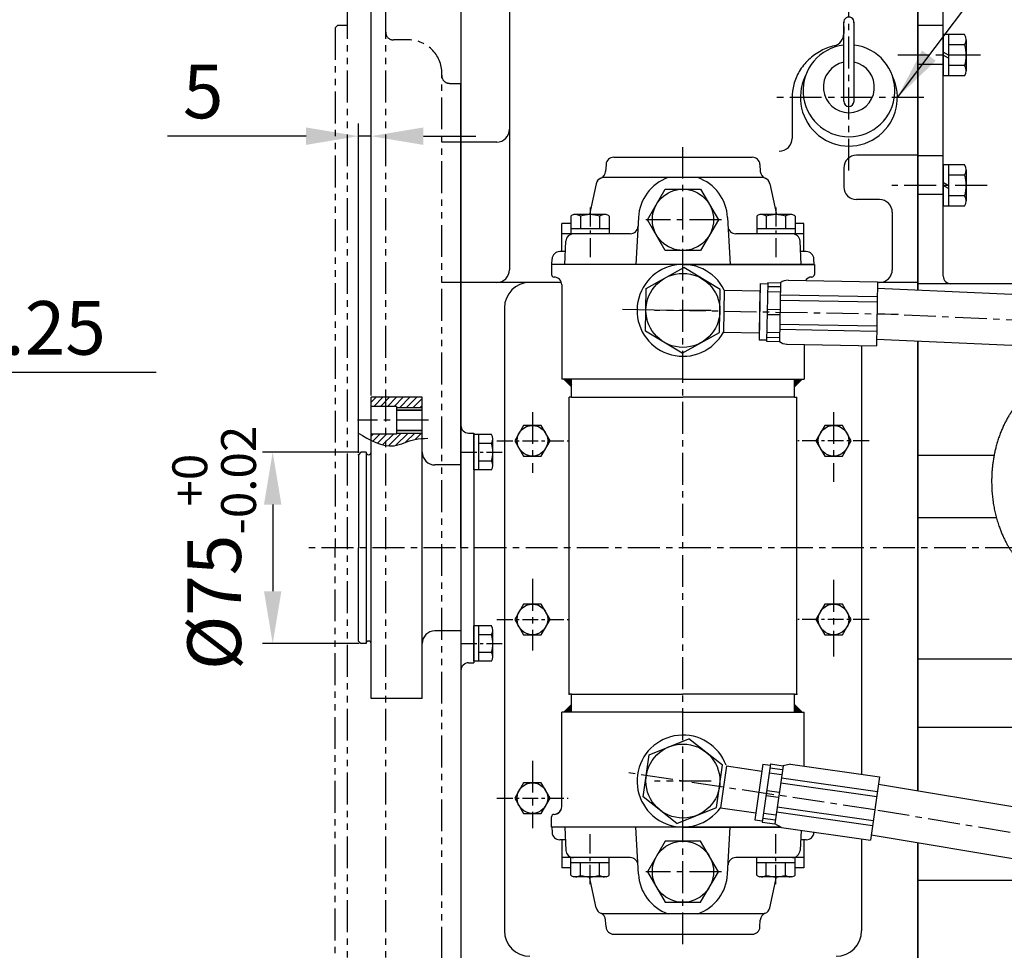
# Model space of a CAD drawing. Extents: x 0 to 3801, y -19 to 2713.
# Drawn here: x 1167 to 1553, y 2047 to 2411 of the extents above; entities that cross this region are included whole.
import ezdxf

# ---------------------------------------------------------------- set-up
doc = ezdxf.new("R2010")
doc.units = 0
doc.header["$LTSCALE"] = 10
doc.header["$MEASUREMENT"] = 0
for name, pattern in [('CENTER', [2, 1.25, -0.25, 0.25, -0.25]), ('HIDDEN', [0.375, 0.25, -0.125]), ('PHANTOM', [2.5, 1.25, -0.25, 0.25, -0.25, 0.25, -0.25])]:
    doc.linetypes.add(name, pattern=pattern)
doc.layers.get('0').update_dxf_attribs({"linetype": 'CONTINUOUS'})
doc.layers.get('DEFPOINTS').update_dxf_attribs({"linetype": 'CONTINUOUS'})
for name, color, linetype in [('1', 1, 'CENTER'), ('14', 14, 'CONTINUOUS'), ('2', 5, 'PHANTOM'), ('3', 3, 'HIDDEN'), ('4', 4, 'CONTINUOUS'), ('DIM', 6, 'CONTINUOUS')]:
    doc.layers.add(name, color=color, linetype=linetype)
doc.styles.add('GHS', font='romans', dxfattribs={"bigfont": 'ghs'})
doc.dimstyles.new('A0', dxfattribs={"dimtxt": 10, "dimasz": 3, "dimexe": 2, "dimexo": 0.7, "dimgap": 4, "dimtad": 1, "dimtoh": 1, "dimdec": 3, "dimdsep": 46, "dimtxsty": 'Standard', "dimcen": 0.09, "dimclrd": 2, "dimclre": 2, "dimclrt": 6, "dimadec": 0, "dimazin": 0, "dimtfac": 1, "dimtdec": 3, "dimtmove": 0, "dimatfit": 3, "dimfxl": 0, "dimtolj": 1, "dimarcsym": 0})
doc.dimstyles.new('A1', dxfattribs={"dimtxt": 5, "dimasz": 3.5, "dimexe": 2, "dimexo": 0.7, "dimgap": 2, "dimtad": 1, "dimtoh": 1, "dimdsep": 46, "dimtxsty": 'Standard', "dimcen": 0, "dimclrd": 2, "dimclre": 2, "dimclrt": 6, "dimaunit": 1, "dimadec": 0, "dimazin": 0, "dimtp": 0.02, "dimtfac": 0.65, "dimtmove": 0, "dimatfit": 3, "dimfxl": 0, "dimtolj": 1, "dimarcsym": 0})
doc.dimstyles.new('AA', dxfattribs={"dimtxt": 6, "dimasz": 6, "dimexe": 4, "dimexo": 0.7, "dimgap": 3, "dimtad": 1, "dimtoh": 1, "dimdec": 3, "dimdsep": 46, "dimtxsty": 'Standard', "dimcen": 0.09, "dimclrd": 2, "dimclre": 2, "dimclrt": 6, "dimadec": 0, "dimazin": 0, "dimtfac": 1, "dimtdec": 3, "dimtmove": 0, "dimatfit": 3, "dimfxl": 0, "dimtolj": 1, "dimarcsym": 0})

# ---------------------------------------------------------------- blocks, each defined once
blk = doc.blocks.new('*X29')
at = {"color": 0}
for p, q in [((1197.08, 1349.82), (1197.7, 1350.43)), ((1197.09, 1349.64), (1197.87, 1350.43)), ((1197.14, 1349.52), (1197.99, 1350.37)), ((1197.24, 1350.15), (1197.37, 1350.28)), ((1197.24, 1349.45), (1198.07, 1350.27)), ((1197.38, 1349.41), (1198.1, 1350.13)), ((1197.59, 1349.45), (1198.07, 1349.92))]:
    blk.add_line(p, q, dxfattribs=at)
blk = doc.blocks.new('*X28')
at = {"color": 0}
for p, q in [((1195.32, 1348.76), (1203.56, 1357.01)), ((1196.7, 1347.84), (1204.71, 1355.86)), ((1197.57, 1350.84), (1203.65, 1356.92)), ((1197.83, 1350.92), (1203.74, 1356.83)), ((1198.03, 1350.94), (1203.83, 1356.74)), ((1198.18, 1350.92), (1203.92, 1356.65)), ((1198.32, 1350.87), (1204.01, 1356.56)), ((1198.42, 1350.81), (1204.1, 1356.48)), ((1198.51, 1350.72), (1204.18, 1356.39)), ((1198.55, 1349.87), (1204.63, 1355.95)), ((1198.58, 1350.61), (1204.27, 1356.3)), ((1198.63, 1350.48), (1204.36, 1356.21)), ((1198.63, 1350.12), (1204.54, 1356.03)), ((1198.64, 1350.32), (1204.45, 1356.12)), ((1199.36, 1352.98), (1203.48, 1357.1)), ((1199.59, 1350.56), (1204.8, 1355.77)), ((1201.21, 1355.01), (1203.39, 1357.18)), ((1201.62, 1352.41), (1204.89, 1355.68)), ((1203.06, 1357.04), (1203.3, 1357.27)), ((1203.64, 1354.26), (1204.98, 1355.59)), ((1195.29, 1349.09), (1198.12, 1351.91)), ((1195.3, 1348.92), (1198.29, 1351.91)), ((1195.31, 1349.28), (1197.93, 1351.9)), ((1195.34, 1349.49), (1197.71, 1351.86)), ((1195.41, 1349.74), (1197.47, 1351.79)), ((1195.54, 1350.04), (1197.17, 1351.67)), ((1195.77, 1350.45), (1196.75, 1351.43)), ((1196.91, 1347.87), (1199.33, 1350.3)), ((1185.4, 1337.6), (1196.85, 1349.05)), ((1186.41, 1338.79), (1196.76, 1349.14)), ((1187.43, 1339.45), (1196.96, 1348.99)), ((1188.26, 1340.82), (1196.69, 1349.25)), ((1189.45, 1341.3), (1197.09, 1348.94)), ((1190.11, 1342.85), (1196.65, 1349.38)), ((1191.48, 1343.16), (1197.25, 1348.92)), ((1191.96, 1344.88), (1196.63, 1349.54)), ((1193.51, 1345.01), (1197.44, 1348.94)), ((1193.81, 1346.9), (1196.65, 1349.73)), ((1195.35, 1348.62), (1196.73, 1349.99)), ((1195.53, 1346.86), (1197.7, 1349.02)), ((1197.15, 1347.94), (1199.27, 1350.06)), ((1197.43, 1348.04), (1199.16, 1349.78)), ((1197.81, 1348.25), (1198.96, 1349.4))]:
    blk.add_line(p, q, dxfattribs=at)
blk = doc.blocks.new('압력계(평면도사양도)')
for p, q in [((-26.17, 36), (-37.85, 36)), ((-56.67, 31.5), (-44.02, 31.5)), ((-36.35, 14.82), (-32.17, 11.06)), ((-2.5, 12), (12, 12)), ((12, -12), (12, 12)), ((-39.03, 11.08), (-34.16, 8.27)), ((-40.88, 6.87), (-35.53, 5.13)), ((-33.07, 5.65), (-31.32, 7.4)), ((-27.69, 0.74), (-33.07, 5.65)), ((-26.12, 1.7), (-31.32, 7.4)), ((-41.81, 2.36), (-36.21, 1.78)), ((-41.78, -2.23), (-36.18, -1.65)), ((-40.8, -6.73), (-35.44, -4.99)), ((-38.9, -10.92), (-34.03, -8.1)), ((-36.17, -14.62), (-31.99, -10.86)), ((-2.5, -12), (12, -12)), ((-56.67, -31.5), (-44.02, -31.5)), ((-26.53, -35.99), (-37.86, -35.99))]:
    blk.add_line(p, q)
blk.add_lwpolyline([(12, -3.22), (13.86, 0), (12, 3.22)])
for centre, start, end in [((-37.85, 33), 90, 125.7989), ((-56.67, 28.5), 90, 139.6975), ((-56.67, -28.5), 220.3025, 270), ((-37.86, -32.99), 234.1775, 270)]:
    blk.add_arc(centre, 3, start, end)
for centre, major_axis, ratio in [((-26.07, 0), (0, -36), 0.694462), ((-25.67, 0), (0, -30.78), 0.701654), ((-25.42, 0), (0, -26.95), 0.73656), ((-25.72, 0), (0.835, -0.835), 0.676195), ((-25.71, -0.05), (0.425, -0.425), 0.687222)]:
    blk.add_ellipse(centre, major_axis=major_axis, ratio=ratio)
for start_param, end_param in [(0.456652, 2.824238), (3.769582, 5.515899)]:
    blk.add_ellipse((-25.66, -0.31), major_axis=(-1.71, 1.71), ratio=0.653578, start_param=start_param, end_param=end_param)
for points, weights, knots in [([(-39.61, 35.43), (-43.78, 32.42), (-47.04, 27.74), (-47.7, 26.78), (-48.32, 25.76), (-51.78, 20.06), (-53.52, 12.99), (-55.07, 6.68), (-55.07, 0), (-55.07, -8.87), (-52.39, -16.9), (-50.36, -22.95), (-47.04, -27.74), (-43.79, -32.42), (-39.62, -35.43)], [0.997854664371, 0.988155426395, 1.00307488032, 0.996541852411, 0.991162126868, 0.962149842231, 0.966679391418, 0.970759042964, 1.00204834628, 0.960358743559, 0.965682073066, 0.969733970595, 1.00102338725, 0.985756740018, 0.994996657489], [1.825111, 1.825111, 1.825111, 2.132635, 2.132635, 2.202503, 2.202503, 2.579296, 2.579296, 2.918664, 2.918664, 3.364521, 3.364521, 3.703889, 3.703889, 4.010323, 4.010323, 4.010323]), ([(-58.96, 30.44), (-60.05, 29.16), (-61.04, 27.74), (-61.7, 26.78), (-62.32, 25.76), (-65.78, 20.06), (-67.52, 12.99), (-69.07, 6.68), (-69.07, 0), (-69.07, -8.87), (-66.39, -16.9), (-64.36, -22.95), (-61.04, -27.74), (-60.05, -29.16), (-58.96, -30.44)], [0.996234296358, 0.998494277254, 1.00307488032, 0.996541852411, 0.991162126868, 0.962149842231, 0.966679391418, 0.970759042964, 1.00204834628, 0.960358743559, 0.965682073066, 0.969733970595, 1.00102338725, 0.996329707237, 0.993952472545], [2.038218, 2.038218, 2.038218, 2.132635, 2.132635, 2.202503, 2.202503, 2.579296, 2.579296, 2.918664, 2.918664, 3.364521, 3.364521, 3.703889, 3.703889, 3.798101, 3.798101, 3.798101])]:
    blk.add_rational_spline(points, weights, degree=2, knots=knots)
at = {"layer": '1', "ltscale": 0.5}
for p, q in [((0, -7.66), (0, 7.66)), ((7.66, 0), (-7.66, 0))]:
    blk.add_line(p, q, dxfattribs=at)
at = {"rotation": 90}
for name in ['*X28', '*X29']:
    blk.add_blockref(name, (1324.15, -1197.7), dxfattribs=at)
blk = doc.blocks.new('#3하우징(100HL) 평면도')
for p, q in [((-44.5, 225.5), (-29.5, 225.5)), ((-44.5, -225.5), (-44.5, 225.5)), ((-29.5, -225.5), (-29.5, 225.5)), ((-48.3, 204.75), (-49.3, 203.75)), ((-48.3, 204.75), (-44.5, 204.75)), ((-49.3, 203.75), (-49.3, 0)), ((-20.5, 199), (-26.5, 199)), ((-7.5, -186), (-7.5, 186)), ((-4.53, 182), (0, 182)), ((0, 182), (0, -182)), ((0, 159), (-7.5, 159)), ((0, 104), (-7.5, 104)), ((-49.3, -203.75), (-49.3, 0)), ((0, -161), (-7.5, -161)), ((-4.53, -182), (0, -182)), ((-26.5, -199), (-20.5, -199)), ((-48.3, -204.75), (-49.3, -203.75)), ((-48.3, -204.75), (-44.5, -204.75)), ((-44.5, -225.5), (-29.5, -225.5))]:
    blk.add_line(p, q)
for centre, radius, start, end in [((-26.5, 202), 3, 180, 270), ((-20.5, 186), 13, 356.4167, 90), ((-4.53, 185), 3, 176.4167, 270), ((-4.53, -185), 3, 90, 183.5833), ((-20.5, -186), 13, 270, 3.5833), ((-26.5, -202), 3, 90, 180)]:
    blk.add_arc(centre, radius, start, end)
at = {"layer": '14', "color": 0, "linetype": 'ByBlock'}
for p in [(-44.5, -225.44), (-29.5, -225.44)]:
    blk.add_point(p, dxfattribs=at)
at = {"layer": 'DEFPOINTS', "color": 0, "linetype": 'ByBlock'}
blk.add_point((-49.3, 203.75), dxfattribs=at)
blk = doc.blocks.new('*D39')
at = {"layer": 'DEFPOINTS', "color": 0}
for p in [(1300.75, 2241.84), (1266.18, 2166.84), (1300.75, 2166.84)]:
    blk.add_point(p, dxfattribs=at)
at = {"layer": 'DIM', "color": 2, "lineweight": -2}
for p, q in [((1300.05, 2241.84), (1262.18, 2241.84)), ((1266.18, 2221.34), (1266.18, 2187.34)), ((1300.05, 2166.84), (1262.18, 2166.84))]:
    blk.add_line(p, q, dxfattribs=at)
at = {"layer": 'DIM', "color": 2}
for points in [[(1262.77, 2221.34), (1269.6, 2221.34), (1266.18, 2241.84)], [(1262.77, 2187.34), (1269.6, 2187.34), (1266.18, 2166.84)]]:
    blk.add_solid(points, dxfattribs=at)
at = {"layer": 'DIM', "color": 6, "insert": (1243.26, 2204.34), "char_height": 21, "attachment_point": 5, "rotation": 90, "style": 'GHS'}
blk.add_mtext('\\A1;%%C75{\\H13.65;\\S+0^ -0.02;}', dxfattribs=at)
blk = doc.blocks.new('_DotSmall')
at = {"color": 0, "linetype": 'ByBlock', "const_width": 0.5}
blk.add_lwpolyline([(-0.0625, 0, 1), (0.0625, 0, 1)], format="xyb", close=True, dxfattribs=at)
blk = doc.blocks.new('*D41')
at = {"layer": 'DEFPOINTS', "color": 0}
for p in [(1339.95, 2523.53), (1339.95, 2453.2), (1304.75, 2263.34)]:
    blk.add_point(p, dxfattribs=at)
at = {"layer": 'DIM', "color": 2, "lineweight": -2}
for p, q in [((1304.75, 2264.04), (1304.75, 2528.53)), ((1339.95, 2453.9), (1339.95, 2528.53)), ((1304.75, 2523.53), (1319.45, 2523.53)), ((1339.95, 2523.53), (1438.45, 2523.53))]:
    blk.add_line(p, q, dxfattribs=at)
at = {"layer": 'DIM', "color": 2}
blk.add_solid([(1319.45, 2526.94), (1319.45, 2520.11), (1339.95, 2523.53)], dxfattribs=at)
at = {"layer": 'DIM', "color": 2, "lineweight": -2, "xscale": 20.5, "yscale": 20.5, "zscale": 20.5, "rotation": 180}
blk.add_blockref('_DotSmall', (1304.75, 2523.53), dxfattribs=at)
at = {"layer": 'DIM', "color": 6, "insert": (1399.45, 2541.03), "char_height": 21, "attachment_point": 5, "style": 'GHS'}
blk.add_mtext('\\A1;35.2', dxfattribs=at)
blk = doc.blocks.new('*D42')
at = {"layer": 'DEFPOINTS', "color": 0}
for p in [(1295.45, 2523.53), (1295.45, 2429.84), (1304.75, 2263.34)]:
    blk.add_point(p, dxfattribs=at)
at = {"layer": 'DIM', "color": 2, "lineweight": -2}
for p, q in [((1295.45, 2430.54), (1295.45, 2528.53)), ((1304.75, 2264.04), (1304.75, 2528.53)), ((1274.95, 2523.53), (1170.45, 2523.53)), ((1304.75, 2523.53), (1295.45, 2523.53)), ((1304.75, 2523.53), (1325.25, 2523.53))]:
    blk.add_line(p, q, dxfattribs=at)
at = {"layer": 'DIM', "color": 2}
blk.add_solid([(1274.95, 2526.94), (1274.95, 2520.11), (1295.45, 2523.53)], dxfattribs=at)
at = {"layer": 'DIM', "color": 2, "lineweight": -2, "xscale": 20.5, "yscale": 20.5, "zscale": 20.5, "rotation": 180}
blk.add_blockref('_DotSmall', (1304.75, 2523.53), dxfattribs=at)
at = {"layer": 'DIM', "color": 6, "insert": (1212.45, 2546.53), "char_height": 21, "attachment_point": 5, "style": 'GHS'}
blk.add_mtext('\\A1;(9.3)', dxfattribs=at)
blk = doc.blocks.new('*D54')
at = {"layer": 'DEFPOINTS', "color": 0}
for p in [(1304.75, 2365.64), (1304.75, 2263.34), (1299.75, 2240.84)]:
    blk.add_point(p, dxfattribs=at)
at = {"layer": 'DIM', "color": 2, "lineweight": -2}
for p, q in [((1299.75, 2241.54), (1299.75, 2370.64)), ((1304.75, 2264.04), (1304.75, 2370.64)), ((1279.25, 2365.64), (1224.95, 2365.64)), ((1304.75, 2365.64), (1299.75, 2365.64)), ((1325.25, 2365.64), (1345.75, 2365.64))]:
    blk.add_line(p, q, dxfattribs=at)
at = {"layer": 'DIM', "color": 2}
for points in [[(1279.25, 2369.06), (1279.25, 2362.22), (1299.75, 2365.64)], [(1325.25, 2369.06), (1325.25, 2362.22), (1304.75, 2365.64)]]:
    blk.add_solid(points, dxfattribs=at)
at = {"layer": 'DIM', "color": 6, "insert": (1238.95, 2383.14), "char_height": 21, "attachment_point": 5, "style": 'GHS'}
blk.add_mtext('\\A1;5', dxfattribs=at)
blk = doc.blocks.new('*X75')
at = {"color": 0}
for p, q in [((224.46, 319.92), (224.53, 319.99)), ((224.46, 319.49), (224.75, 319.78)), ((224.46, 319.07), (224.96, 319.57)), ((224.46, 318.65), (225.17, 319.36)), ((224.46, 318.22), (225.38, 319.14)), ((224.46, 317.8), (225.59, 318.93)), ((224.46, 317.37), (225.81, 318.72)), ((224.58, 317.07), (226.02, 318.51)), ((225, 317.07), (226.23, 318.3)), ((225.43, 317.07), (226.44, 318.08)), ((225.85, 317.07), (226.65, 317.87)), ((226.27, 317.07), (226.87, 317.66)), ((226.7, 317.07), (227.08, 317.45)), ((227.12, 317.07), (227.29, 317.23))]:
    blk.add_line(p, q, dxfattribs=at)
blk = doc.blocks.new('*D93')
at = {"layer": 'DEFPOINTS', "color": 0}
for p in [(992.89, 2233.49), (987.32, 2225.19)]:
    blk.add_point(p, dxfattribs=at)
at = {"layer": 'DIM', "color": 2, "lineweight": -2}
for p, q in [((1019.46, 2273.03), (1004.33, 2250.5)), ((1220.46, 2273.03), (1019.46, 2273.03)), ((987.32, 2225.19), (992.89, 2233.49)), ((975.88, 2208.17), (964.45, 2191.15))]:
    blk.add_line(p, q, dxfattribs=at)
at = {"layer": 'DIM', "color": 2}
for points in [[(1001.49, 2252.41), (1007.16, 2248.59), (992.89, 2233.49)], [(973.05, 2210.08), (978.72, 2206.26), (987.32, 2225.19)]]:
    blk.add_solid(points, dxfattribs=at)
at = {"layer": 'DIM', "color": 6, "insert": (1123.46, 2290.53), "char_height": 21, "attachment_point": 5, "style": 'GHS'}
blk.add_mtext('\\A1;6-M10P1.25', dxfattribs=at)

msp = doc.modelspace()

# ---------------------------------------------------------------- hatches: boundary and pattern name
at = {"layer": '14'}
h = msp.add_hatch(dxfattribs=at)
h.set_pattern_fill('ANSI31', color=256, scale=15, style=0)
h.set_pattern_definition([(45, (-4294, -46.6647), (-1.3258252, 1.3258252), [])])
h.paths.add_polyline_path([(1324.7541, 2263.3353), (1305.4541, 2263.3353), (1305.4541, 2259.7853), (1314.7541, 2259.7853), (1314.7541, 2259.3353), (1324.7541, 2259.3353)])
h.paths.add_polyline_path([(1305.4541, 2263.3353), (1304.7541, 2263.3353), (1304.7541, 2259.7853), (1305.4541, 2259.7853)])
edge = h.paths.add_edge_path()
edge.add_spline(control_points=[(1305.4541, 2246.1296), (1308.211, 2244.7944), (1313.6393, 2243.1654), (1319.9981, 2246.7938), (1323.785, 2247.1686), (1324.7541, 2247.2177)], knot_values=[6.23717201, 6.23717201, 6.23717201, 6.23717201, 15.03659442, 23.55183039, 26.45842664, 26.45842664, 26.45842664, 26.45842664], degree=3, periodic=0)
edge.add_line((1324.7541, 2247.2177), (1324.7541, 2249.3353))
edge.add_line((1324.7541, 2249.3353), (1314.7541, 2249.3353))
edge.add_line((1314.7541, 2249.3353), (1314.7541, 2248.8853))
edge.add_line((1314.7541, 2248.8853), (1305.4541, 2248.8853))
edge.add_line((1305.4541, 2248.8853), (1305.4541, 2246.1296))
edge = h.paths.add_edge_path()
edge.add_line((1305.4541, 2248.8853), (1304.7541, 2248.8853))
edge.add_line((1304.7541, 2248.8853), (1304.7541, 2246.4791))
edge.add_spline(control_points=[(1304.7541, 2246.4791), (1304.9874, 2246.3592), (1305.2207, 2246.2426), (1305.4541, 2246.1296)], knot_values=[5.49238738, 5.49238738, 5.49238738, 5.49238738, 6.23717201, 6.23717201, 6.23717201, 6.23717201], degree=3, periodic=0)
edge.add_line((1305.4541, 2246.1296), (1305.4541, 2248.8853))

# ---------------------------------------------------------------- linework, layer by layer
for p, q in [((1358.9541, 2488.3353), (1358.9541, 2313.3353)), ((1518.9541, 2488.3353), (1518.9541, 2305.3061)), ((1518.9541, 2305.3061), (1518.9541, 2480.1293)), ((1528.9541, 2310.8353), (1528.9541, 2476.1959)), ((1339.9541, 2453.1975), (1339.9541, 1955.4731)), ((1489.9541, 2408.6424), (1489.9541, 2405.9098)), ((1528.9541, 2408.9468), (1518.9541, 2408.9468)), ((1528.9541, 2393.7658), (1518.9541, 2393.7658)), ((1339.9541, 2204.3353), (1339.9541, 2386.3353)), ((1339.9541, 2204.3353), (1339.9541, 2386.3353)), ((1469.6877, 2380.781), (1469.6877, 2364.781)), ((1469.6877, 2380.781), (1469.6877, 2364.781)), ((1353.9541, 2363.3353), (1339.9541, 2363.3353)), ((1399.785, 2357.3943), (1454.0912, 2357.3943)), ((1518.9541, 2358.1515), (1494.9541, 2358.1515)), ((1528.9541, 2357.9468), (1518.9541, 2357.9468)), ((1396.7891, 2354.5513), (1396.6465, 2351.8299)), ((1457.0871, 2354.5513), (1457.2297, 2351.8299)), ((1489.9541, 2353.1515), (1489.9541, 2345.8125)), ((1392.8894, 2347.018), (1390.3124, 2334.8943)), ((1458.7161, 2349.3943), (1395.16, 2349.3943)), ((1460.9868, 2347.018), (1463.5637, 2334.8943)), ((1528.9541, 2342.7658), (1518.9541, 2342.7658)), ((1503.9541, 2340.8125), (1494.9541, 2340.8125)), ((1508.9541, 2335.8125), (1508.9541, 2313.3353)), ((1379.5381, 2320.3943), (1379.5381, 2331.3943)), ((1383.0165, 2331.3943), (1379.5381, 2331.3943)), ((1409.4621, 2333.8102), (1408.4969, 2315.3943)), ((1444.4141, 2333.8102), (1445.3792, 2315.3943)), ((1474.3381, 2331.3943), (1470.8596, 2331.3943)), ((1474.3381, 2320.3943), (1474.3381, 2331.3943)), ((1384.0763, 2327.3943), (1379.5381, 2327.3943)), ((1406.2789, 2327.3943), (1384.0765, 2327.3943)), ((1469.7997, 2327.3943), (1447.5972, 2327.3943)), ((1474.3381, 2327.3943), (1469.7998, 2327.3943)), ((1380.6007, 2315.3943), (1381.0806, 2324.5513)), ((1473.2755, 2315.3943), (1472.7956, 2324.5513)), ((1380.8627, 2320.3943), (1378.6256, 2320.3943)), ((1475.2505, 2320.3943), (1473.0134, 2320.3943)), ((1375.4381, 2315.3943), (1375.4381, 2311.4363)), ((1426.9381, 2315.3943), (1375.4381, 2315.3943)), ((1375.4381, 2315.3943), (1375.4381, 2311.4363)), ((1375.5167, 2315.3943), (1375.6297, 2317.5513)), ((1478.3595, 2315.3943), (1375.5167, 2315.3943)), ((1426.9381, 2315.3943), (1478.4381, 2315.3943)), ((1478.3595, 2315.3943), (1478.2464, 2317.5513)), ((1478.4381, 2315.3943), (1478.4381, 2311.4363)), ((1478.4381, 2315.3943), (1478.4381, 2311.4363)), ((1379.3002, 2308.3353), (1339.9541, 2308.3353)), ((1379.4381, 2307.4363), (1379.4381, 2270.3943)), ((1518.9541, 2308.3353), (1503.1444, 2308.3353)), ((1560.9541, 2307.8353), (1518.9541, 2307.8353)), ((1606.1832, 2301.3327), (1503.1586, 2306.0256)), ((1356.9541, 2298.3353), (1356.9541, 2054.3353)), ((1474.4381, 2284.0487), (1474.4381, 2270.3943)), ((1605.9541, 2281.3353), (1502.8034, 2286.0285)), ((1518.9541, 2285.2936), (1518.9541, 2109.032)), ((1518.9541, 2109.032), (1518.9541, 2285.2936)), ((1496.9541, 2283.6488), (1496.9541, 2115.6274)), ((1383.2881, 2270.3943), (1379.4381, 2270.3943)), ((1380.2881, 2270.3943), (1383.2881, 2267.3943)), ((1383.2881, 2263.3943), (1383.2881, 2270.3943)), ((1426.9381, 2270.3943), (1383.2881, 2270.3943)), ((1426.9381, 2270.3943), (1470.5881, 2270.3943)), ((1473.5881, 2270.3943), (1470.5881, 2267.3943)), ((1470.5881, 2263.3943), (1470.5881, 2270.3943)), ((1470.5881, 2270.3943), (1474.4381, 2270.3943)), ((1324.7541, 2263.3353), (1304.7541, 2263.3353)), ((1304.7541, 2145.3353), (1304.7541, 2263.3353)), ((1324.7541, 2145.3353), (1324.7541, 2263.3353)), ((1382.3881, 2146.9943), (1382.3881, 2263.3943)), ((1383.2881, 2263.3943), (1382.3881, 2263.3943)), ((1383.2881, 2263.3943), (1426.9381, 2263.3943)), ((1470.5881, 2263.3943), (1426.9381, 2263.3943)), ((1470.5881, 2263.3943), (1471.4881, 2263.3943)), ((1471.4881, 2146.9943), (1471.4881, 2263.3943)), ((1314.7541, 2259.7853), (1304.7541, 2259.7853)), ((1314.7541, 2259.7853), (1314.7541, 2248.8853)), ((1314.7541, 2259.3353), (1324.7541, 2259.3353)), ((1324.7541, 2258.3353), (1314.7541, 2258.3353)), ((1314.7541, 2258.3353), (1324.7541, 2258.3353)), ((1324.7541, 2250.3353), (1314.7541, 2250.3353)), ((1314.7541, 2250.3353), (1324.7541, 2250.3353)), ((1314.7541, 2249.3353), (1324.7541, 2249.3353)), ((1342.9541, 2249.3353), (1344.9541, 2249.3353)), ((1344.9541, 2249.3353), (1344.9541, 2159.3353)), ((1314.7541, 2248.8853), (1304.7541, 2248.8853)), ((1351.9036, 2248.7635), (1344.9541, 2248.7635)), ((1344.9541, 2234.9071), (1344.9541, 2248.7635)), ((1346.9541, 2234.9071), (1346.9541, 2248.7635)), ((1352.4541, 2236.6391), (1352.4541, 2247.0315)), ((1300.7541, 2241.8353), (1299.7541, 2240.8353)), ((1302.7541, 2241.8353), (1300.7541, 2241.8353)), ((1302.7541, 2241.8353), (1302.7541, 2166.8353)), ((1351.9036, 2245.2994), (1346.9541, 2245.2994)), ((1299.7541, 2240.8353), (1299.7541, 2204.3353)), ((1351.9432, 2238.3712), (1346.9541, 2238.3712)), ((1548.8217, 2240.4938), (1518.9541, 2240.4938)), ((1339.9541, 2236.8353), (1329.7541, 2236.8353)), ((1351.9036, 2234.9071), (1344.9541, 2234.9071)), ((1549.7371, 2216.1824), (1518.9541, 2216.1824)), ((1299.7541, 2167.8353), (1299.7541, 2204.3353)), ((1339.9541, 2204.3353), (1339.9541, 2022.3353)), ((1339.9541, 2204.3353), (1339.9541, 2022.3353)), ((1382.3881, 2194.8835), (1382.3881, 2195.6431)), ((1471.4881, 2194.8835), (1471.4881, 2195.6431)), ((1344.9541, 2159.9071), (1344.9541, 2173.7635)), ((1351.9036, 2173.7635), (1344.9541, 2173.7635)), ((1346.9541, 2159.9071), (1346.9541, 2173.7635)), ((1352.4541, 2161.6391), (1352.4541, 2172.0315)), ((1339.9541, 2171.8353), (1329.7541, 2171.8353)), ((1351.9036, 2170.2994), (1346.9541, 2170.2994)), ((1300.7541, 2166.8353), (1299.7541, 2167.8353)), ((1302.7541, 2166.8353), (1300.7541, 2166.8353)), ((1351.9432, 2163.3712), (1346.9541, 2163.3712)), ((1560.9541, 2160.7825), (1518.9541, 2160.7825)), ((1342.9541, 2159.3353), (1344.9541, 2159.3353)), ((1351.9036, 2159.9071), (1344.9541, 2159.9071)), ((1324.7541, 2145.3353), (1304.7541, 2145.3353)), ((1383.2881, 2146.9943), (1382.3881, 2146.9943)), ((1383.2881, 2139.9943), (1383.2881, 2146.9943)), ((1383.2881, 2146.9943), (1426.9381, 2146.9943)), ((1470.5881, 2146.9943), (1426.9381, 2146.9943)), ((1470.5881, 2139.9943), (1470.5881, 2146.9943)), ((1470.5881, 2146.9943), (1471.4881, 2146.9943)), ((1380.2881, 2139.9943), (1383.2881, 2142.9943)), ((1473.5881, 2139.9943), (1470.5881, 2142.9943)), ((1383.2881, 2139.9943), (1379.4381, 2139.9943)), ((1379.4381, 2102.9523), (1379.4381, 2139.9943)), ((1426.9381, 2139.9943), (1383.2881, 2139.9943)), ((1426.9381, 2139.9943), (1470.5881, 2139.9943)), ((1470.5881, 2139.9943), (1474.4381, 2139.9943)), ((1474.4381, 2118.8412), (1474.4381, 2139.9943)), ((1560.9541, 2133.9725), (1518.9541, 2133.9725)), ((1469.1055, 2119.6023), (1466.1818, 2119.0095)), ((1675.2066, 2083.0145), (1503.5098, 2111.6036)), ((1375.4381, 2094.9943), (1375.4381, 2098.9523)), ((1426.9381, 2094.9943), (1375.4381, 2094.9943)), ((1465.3042, 2094.9943), (1375.5167, 2094.9943)), ((1375.5167, 2094.9943), (1375.6297, 2092.8373)), ((1380.6007, 2094.9943), (1381.0806, 2085.8373)), ((1409.4621, 2076.5784), (1408.4969, 2094.9943)), ((1426.9381, 2094.9943), (1465.3042, 2094.9943)), ((1444.4141, 2076.5784), (1445.3792, 2094.9943)), ((1465.5729, 2094.8532), (1462.9318, 2096.2403)), ((1473.2109, 2093.763), (1472.7956, 2085.8373)), ((1478.2572, 2093.0427), (1478.2464, 2092.8373)), ((1671.7015, 2063.3241), (1500.6837, 2091.8037)), ((1380.8627, 2089.9943), (1378.6256, 2089.9943)), ((1379.5381, 2089.9943), (1379.5381, 2078.9943)), ((1475.2505, 2089.9943), (1473.0134, 2089.9943)), ((1474.3381, 2089.9943), (1474.3381, 2078.9943)), ((1496.9541, 2090.374), (1496.9541, 2054.3353)), ((1518.9541, 2088.7611), (1518.9541, 1978.5853)), ((1518.9541, 1978.5853), (1518.9541, 2088.7611)), ((1384.0763, 2082.9943), (1379.5381, 2082.9943)), ((1406.2789, 2082.9943), (1384.0765, 2082.9943)), ((1469.7997, 2082.9943), (1447.5972, 2082.9943)), ((1474.3381, 2082.9943), (1469.7998, 2082.9943)), ((1383.0165, 2078.9943), (1379.5381, 2078.9943)), ((1474.3381, 2078.9943), (1470.8596, 2078.9943)), ((1392.8894, 2063.3706), (1390.3124, 2075.4943)), ((1460.9868, 2063.3706), (1463.5637, 2075.4943)), ((1560.9541, 2074.0919), (1518.9541, 2074.0919)), ((1458.7161, 2060.9943), (1395.16, 2060.9943)), ((1396.7891, 2055.8373), (1396.6465, 2058.5587)), ((1457.0871, 2055.8373), (1457.2297, 2058.5587)), ((1399.785, 2052.9943), (1454.0912, 2052.9943))]:
    msp.add_line(p, q)
at = {"color": 7, "linetype": 'Continuous', "ltscale": 0.4}
for p, q in [((1489.9541, 2379.2975), (1489.9541, 2410.2975)), ((1493.9541, 2379.2975), (1493.9541, 2410.2975))]:
    msp.add_line(p, q, dxfattribs=at)
at = {"color": 7}
for p, q in [((1537.3118, 2405.4182), (1528.9541, 2405.4182)), ((1528.9541, 2405.4182), (1528.9541, 2389.2524)), ((1528.9541, 2389.8297), (1528.9541, 2404.8409)), ((1530.9541, 2405.4182), (1530.9541, 2389.2524)), ((1537.358, 2401.3768), (1530.9541, 2401.3768)), ((1537.9541, 2403.3975), (1537.9541, 2391.2731)), ((1537.3118, 2393.2939), (1530.9541, 2393.2939)), ((1537.3118, 2389.2524), (1528.9541, 2389.2524)), ((1537.3118, 2354.4182), (1528.9541, 2354.4182)), ((1528.9541, 2354.4182), (1528.9541, 2338.2524)), ((1528.9541, 2338.8297), (1528.9541, 2353.8409)), ((1530.9541, 2354.4182), (1530.9541, 2338.2524)), ((1537.358, 2350.3768), (1530.9541, 2350.3768)), ((1537.9541, 2352.3975), (1537.9541, 2340.2731)), ((1537.3118, 2342.2939), (1530.9541, 2342.2939)), ((1537.3118, 2338.2524), (1528.9541, 2338.2524)), ((1383.0165, 2334.2979), (1383.0165, 2327.3943)), ((1396.8221, 2334.8943), (1384.2221, 2334.8943)), ((1386.7693, 2334.3409), (1386.7693, 2329.3943)), ((1394.2748, 2334.3409), (1394.2748, 2329.3943)), ((1398.0276, 2334.2979), (1398.0276, 2327.3943)), ((1455.8485, 2334.2979), (1455.8485, 2327.3943)), ((1469.6541, 2334.8943), (1457.0541, 2334.8943)), ((1459.6013, 2334.3409), (1459.6013, 2329.3943)), ((1467.1068, 2334.3409), (1467.1068, 2329.3943)), ((1470.8596, 2334.2979), (1470.8596, 2327.3943)), ((1398.0276, 2329.3943), (1383.0165, 2329.3943)), ((1398.0276, 2327.3943), (1383.0165, 2327.3943)), ((1470.8596, 2329.3943), (1455.8485, 2329.3943)), ((1470.8596, 2327.3943), (1455.8485, 2327.3943)), ((1412.573, 2306.022), (1427.2194, 2314.1348)), ((1441.5684, 2305.5071), (1427.2194, 2314.1348)), ((1457.1287, 2307.8598), (1456.738, 2285.8633)), ((1457.1287, 2307.8598), (1460.1282, 2307.8066)), ((1460.1371, 2308.3065), (1459.7287, 2285.3101)), ((1460.1371, 2308.3065), (1465.1363, 2308.2177)), ((1465.1363, 2308.2177), (1464.7279, 2285.2213)), ((1468.1536, 2309.1643), (1503.1481, 2308.5428)), ((1503.1481, 2308.5428), (1502.7041, 2283.5467)), ((1412.2757, 2289.2815), (1412.573, 2306.022)), ((1441.2711, 2288.7666), (1441.5684, 2305.5071)), ((1443.0801, 2305.3589), (1442.7871, 2288.8615)), ((1443.0801, 2305.3589), (1457.0798, 2305.1103)), ((1457.0798, 2305.1103), (1456.7868, 2288.6129)), ((1460.0745, 2304.7804), (1465.0737, 2304.6916)), ((1460.11, 2306.78), (1465.1092, 2306.6913)), ((1465.0517, 2303.4541), (1503.0457, 2302.7793)), ((1465.0162, 2301.4544), (1503.0102, 2300.7796)), ((1459.9151, 2295.8085), (1464.9143, 2295.7197)), ((1459.9506, 2297.8081), (1464.9498, 2297.7194)), ((1464.848, 2291.9846), (1502.842, 2291.3098)), ((1426.6248, 2280.6538), (1412.2757, 2289.2815)), ((1426.6248, 2280.6538), (1441.2711, 2288.7666)), ((1442.7871, 2288.8615), (1456.7868, 2288.6129)), ((1459.7913, 2288.8362), (1464.7905, 2288.7475)), ((1464.8125, 2289.9849), (1502.8065, 2289.3101)), ((1456.738, 2285.8633), (1459.7375, 2285.81)), ((1459.7287, 2285.3101), (1464.7279, 2285.2213)), ((1459.7558, 2286.8366), (1464.755, 2286.7478)), ((1467.5203, 2284.1716), (1502.7041, 2283.5467)), ((1413.7505, 2123.3332), (1429.2879, 2129.5719)), ((1442.4595, 2119.2354), (1429.2879, 2129.5719)), ((1411.3846, 2106.758), (1413.7505, 2123.3332)), ((1440.0937, 2102.6603), (1442.4595, 2119.2354)), ((1443.9413, 2118.901), (1441.6099, 2102.5665)), ((1443.9413, 2118.901), (1457.8028, 2116.9225)), ((1458.1914, 2119.6449), (1455.0828, 2097.8656)), ((1461.2319, 2119.716), (1457.982, 2096.9468)), ((1458.1914, 2119.6449), (1461.1613, 2119.221)), ((1461.0162, 2118.2046), (1465.966, 2117.4981)), ((1461.2319, 2119.716), (1466.1818, 2119.0095)), ((1466.1818, 2119.0095), (1462.9318, 2096.2403)), ((1469.1055, 2119.6023), (1503.9418, 2114.63)), ((1460.7336, 2116.2247), (1465.6834, 2115.5182)), ((1465.5086, 2114.293), (1503.1273, 2108.9235)), ((1503.9418, 2114.63), (1500.4093, 2089.8809)), ((1465.226, 2112.313), (1502.8447, 2106.9436)), ((1424.5563, 2096.4215), (1411.3846, 2106.758)), ((1459.4657, 2107.3414), (1464.4155, 2106.6349)), ((1459.7483, 2109.3213), (1464.6981, 2108.6148)), ((1424.5563, 2096.4215), (1440.0937, 2102.6603)), ((1463.8877, 2102.9367), (1501.5064, 2097.5673)), ((1441.6099, 2102.5665), (1455.4713, 2100.5881)), ((1458.4803, 2100.4381), (1463.4302, 2099.7316)), ((1463.6051, 2100.9568), (1501.2238, 2095.5874)), ((1455.0828, 2097.8656), (1458.0527, 2097.4417)), ((1457.982, 2096.9468), (1462.9318, 2096.2403)), ((1458.1977, 2098.4581), (1463.1476, 2097.7516)), ((1465.5729, 2094.8532), (1500.4093, 2089.8809)), ((1398.0276, 2082.9943), (1383.0165, 2082.9943)), ((1383.0165, 2076.0907), (1383.0165, 2082.9943)), ((1398.0276, 2080.9943), (1383.0165, 2080.9943)), ((1386.7693, 2076.0477), (1386.7693, 2080.9943)), ((1394.2748, 2076.0477), (1394.2748, 2080.9943)), ((1398.0276, 2076.0907), (1398.0276, 2082.9943)), ((1470.8596, 2082.9943), (1455.8485, 2082.9943)), ((1455.8485, 2076.0907), (1455.8485, 2082.9943)), ((1470.8596, 2080.9943), (1455.8485, 2080.9943)), ((1459.6013, 2076.0477), (1459.6013, 2080.9943)), ((1467.1068, 2076.0477), (1467.1068, 2080.9943)), ((1470.8596, 2076.0907), (1470.8596, 2082.9943)), ((1396.8221, 2075.4943), (1384.2221, 2075.4943)), ((1469.6541, 2075.4943), (1457.0541, 2075.4943))]:
    msp.add_line(p, q, dxfattribs=at)
for points in [[(1420.0099, 2320.8943), (1413.0817, 2332.8943), (1420.0099, 2344.8943), (1433.8663, 2344.8943), (1440.7945, 2332.8943), (1433.8663, 2320.8943)], [(1364.49, 2252.3353), (1361.0259, 2246.3353), (1364.49, 2240.3353), (1371.4182, 2240.3353), (1374.8823, 2246.3353), (1371.4182, 2252.3353)], [(1482.49, 2252.3353), (1479.0259, 2246.3353), (1482.49, 2240.3353), (1489.4182, 2240.3353), (1492.8823, 2246.3353), (1489.4182, 2252.3353)], [(1364.49, 2182.3353), (1361.0259, 2176.3353), (1364.49, 2170.3353), (1371.4182, 2170.3353), (1374.8823, 2176.3353), (1371.4182, 2182.3353)], [(1482.49, 2182.3353), (1479.0259, 2176.3353), (1482.49, 2170.3353), (1489.4182, 2170.3353), (1492.8823, 2176.3353), (1489.4182, 2182.3353)], [(1364.49, 2112.3353), (1361.0259, 2106.3353), (1364.49, 2100.3353), (1371.4182, 2100.3353), (1374.8823, 2106.3353), (1371.4182, 2112.3353)], [(1420.0099, 2089.4943), (1413.0817, 2077.4943), (1420.0099, 2065.4943), (1433.8663, 2065.4943), (1440.7945, 2077.4943), (1433.8663, 2089.4943)]]:
    msp.add_lwpolyline(points, close=True)
for centre, radius in [((1426.9381, 2332.8943), 12), ((1367.9541, 2246.3353), 6), ((1485.9541, 2246.3353), 6), ((1367.9541, 2176.3353), 6), ((1485.9541, 2176.3353), 6), ((1367.9541, 2106.3353), 6), ((1426.9381, 2077.4943), 12)]:
    msp.add_circle(centre, radius)
for centre in [(1426.9221, 2297.3943), (1426.9221, 2112.9967)]:
    msp.add_circle(centre, 14.5, dxfattribs=at)
for centre, radius, start, end in [((1491.9541, 2410.2975), 2, 354.26083, 185.73917), ((1484.9541, 2405.9098), 5, 284.232922, 360), ((1484.9541, 2405.9098), 5, 284.232922, 360), ((1491.9541, 2383.4313), 18, 96.37937, 83.62063), ((1491.9541, 2384.8276), 10, 101.536959, 78.463041), ((1491.9541, 2380.781), 19, 154.079071, 25.920929), ((1491.9541, 2379.2975), 2, 180, 0), ((1353.9541, 2368.3353), 5, 270, 0), ((1464.6877, 2364.781), 5, 270, 0), ((1399.785, 2354.3943), 3, 90, 177), ((1454.0912, 2354.3943), 3, 3, 90), ((1494.9541, 2353.1515), 5, 90, 180), ((1393.6506, 2351.9869), 3, 291.235936, 357), ((1460.2256, 2351.9869), 3, 183, 248.764064), ((1395.8238, 2346.3943), 3, 111.235936, 168), ((1426.9381, 2332.8943), 17.5, 109.462951, 177), ((1426.9381, 2332.8943), 17.5, 3, 70.537049), ((1458.0523, 2346.3943), 3, 12, 68.764064), ((1494.9541, 2345.8125), 5, 180, 270), ((1503.9541, 2335.8125), 5, 0, 90), ((1406.2789, 2330.3943), 3, 270, 357), ((1447.5972, 2330.3943), 3, 183, 270), ((1384.0765, 2324.3943), 3, 90, 177), ((1469.7997, 2324.3943), 3, 3, 90), ((1378.6256, 2317.3943), 3, 90, 177), ((1475.2505, 2317.3943), 3, 3, 90), ((1353.9541, 2313.3353), 5, 270, 0), ((1376.4381, 2311.4363), 1, 180, 270), ((1477.4381, 2311.4363), 1, 270, 0), ((1503.9541, 2313.3353), 5, 270, 0), ((1366.9541, 2298.3353), 10, 90, 180), ((1376.4381, 2307.4363), 3, 0, 90), ((1477.4381, 2307.4363), 3, 90, 147.586099), ((1531.9541, 2310.8353), 3, 180, 270), ((1342.9541, 2252.3353), 3, 180, 270), ((1349.4541, 2247.0315), 3, 324.73561, 35.26439), ((1303.7541, 2241.8353), 1, 180, 0), ((1329.7541, 2241.8353), 5, 180, 270), ((1340.4541, 2241.8353), 12, 343.221345, 16.778655), ((1349.4541, 2236.6391), 3, 324.73561, 35.26439), ((1349.4541, 2172.0315), 3, 324.73561, 35.26439), ((1329.7541, 2166.8353), 5, 90, 180), ((1340.4541, 2166.8353), 12, 343.221345, 16.778655), ((1303.7541, 2166.8353), 1, 0, 180), ((1349.4541, 2161.6391), 3, 324.73561, 35.26439), ((1342.9541, 2156.3353), 3, 90, 180), ((1376.4381, 2102.9523), 3, 270, 0), ((1376.4381, 2102.9523), 3, 279.594068, 0), ((1376.4381, 2098.9523), 1, 90, 180), ((1378.6256, 2092.9943), 3, 183, 270), ((1475.2505, 2092.9943), 3, 270, 357), ((1384.0765, 2085.9943), 3, 183, 270), ((1469.7997, 2085.9943), 3, 270, 357), ((1406.2789, 2079.9943), 3, 3, 90), ((1447.5972, 2079.9943), 3, 90, 177), ((1426.9381, 2077.4943), 17.5, 183, 250.537049), ((1426.9381, 2077.4943), 17.5, 289.462951, 357), ((1395.8238, 2063.9943), 3, 192, 248.764064), ((1393.6506, 2058.4017), 3, 3, 68.764064), ((1460.2256, 2058.4017), 3, 111.235936, 177), ((1458.0523, 2063.9943), 3, 291.235936, 348), ((1366.9541, 2054.3353), 10, 180, 270), ((1399.785, 2055.9943), 3, 183, 270), ((1454.0912, 2055.9943), 3, 270, 357), ((1486.9541, 2054.3353), 10, 270, 0)]:
    msp.add_arc(centre, radius, start, end)
for centre, radius, start, end in [((1534.4541, 2403.3975), 3.5, 324.73561, 35.26439), ((1523.9541, 2397.3353), 14, 343.221345, 16.778655), ((1534.4541, 2391.2731), 3.5, 324.73561, 35.26439), ((1534.4541, 2352.3975), 3.5, 324.73561, 35.26439), ((1523.9541, 2346.3353), 14, 343.221345, 16.778655), ((1534.4541, 2340.2731), 3.5, 324.73561, 35.26439), ((1384.7322, 2332.3465), 2.5983, 101.321556, 131.321556), ((1384.7984, 2331.1162), 3.7793, 58.566384, 88.566384), ((1390.5221, 2321.8943), 13, 73.221345, 106.778655), ((1396.2458, 2331.1162), 3.7793, 91.433616, 121.433616), ((1396.312, 2332.3465), 2.5983, 48.678444, 78.678444), ((1457.5642, 2332.3465), 2.5983, 101.321556, 131.321556), ((1457.6304, 2331.1162), 3.7793, 58.566384, 88.566384), ((1463.3541, 2321.8943), 13, 73.221345, 106.778655), ((1469.0778, 2331.1162), 3.7793, 91.433616, 121.433616), ((1469.144, 2332.3465), 2.5983, 48.678444, 78.678444), ((1426.9381, 2297.3943), 18, 26.262129, 331.702903), ((1467.9751, 2304.4508), 4.7168, 87.832068, 127.002862), ((1457.6381, 2307.8033), 3.6, 260.833049, 261.428802), ((1467.6987, 2288.885), 4.7168, 230.96217, 270.132964), ((1426.9381, 2112.9943), 18, 20.062793, 324.59727), ((1384.7322, 2078.0421), 2.5983, 228.678444, 258.678444), ((1384.7984, 2079.2724), 3.7793, 271.433616, 301.433616), ((1390.5221, 2088.4943), 13, 253.221345, 286.778655), ((1396.2458, 2079.2724), 3.7793, 238.566384, 268.566384), ((1396.312, 2078.0421), 2.5983, 281.321556, 311.321556), ((1457.5642, 2078.0421), 2.5983, 228.678444, 258.678444), ((1457.6304, 2079.2724), 3.7793, 271.433616, 301.433616), ((1463.3541, 2088.4943), 13, 253.221345, 286.778655), ((1469.0778, 2079.2724), 3.7793, 238.566384, 268.566384), ((1469.144, 2078.0421), 2.5983, 281.321556, 311.321556)]:
    msp.add_arc(centre, radius, start, end, dxfattribs=at)
msp.add_open_spline([(1486.1834, 2401.0633), (1484.4549, 2400.6248), (1482.6893, 2399.9602), (1479.2783, 2398.1497), (1477.6276, 2396.9721), (1474.7324, 2394.2312), (1473.4892, 2392.6664), (1471.5393, 2389.3738), (1470.8179, 2387.6245), (1469.8941, 2384.1492), (1469.6877, 2382.4243), (1469.6877, 2380.781)], degree=3, knots=[4.98934001, 4.98934001, 4.98934001, 4.98934001, 5.23598776, 5.23598776, 5.49778714, 5.49778714, 5.75958653, 5.75958653, 6.02138592, 6.02138592, 6.28318531, 6.28318531, 6.28318531, 6.28318531])
at = {"color": 0, "linetype": 'ByBlock'}
for p in [(1299.7541, 2240.8353), (1382.3881, 2146.9943), (1382.3881, 2146.9943), (1382.3881, 2146.9943), (1471.4881, 2146.9943), (1471.4881, 2146.9943), (1471.4881, 2146.9943)]:
    msp.add_point(p, dxfattribs=at)
at = {"layer": '1'}
for p, q in [((1491.9541, 2352.1485), (1491.9541, 2416.598)), ((1543.5655, 2397.3353), (1508.7424, 2397.3353)), ((1521.2649, 2380.8353), (1463.7456, 2380.8353)), ((1546.1279, 2346.3353), (1508.7424, 2346.3353)), ((1441.9973, 2332.8943), (1412.4258, 2332.8943)), ((1605.9541, 2291.3353), (1502.9261, 2296.0447)), ((1367.9541, 2257.5634), (1367.9541, 2233.692)), ((1485.9541, 2257.5634), (1485.9541, 2230.234)), ((1327.2479, 2254.3353), (1299.4139, 2254.3353)), ((1857.8155, 2204.3353), (1278.6873, 2204.3353)), ((1367.9541, 2192.1966), (1367.9541, 2164.1873)), ((1485.9541, 2191.8508), (1485.9541, 2161.7667)), ((1367.9541, 2120.963), (1367.9541, 2094.5932)), ((1502.0968, 2101.7036), (1405.4525, 2116.222)), ((1673.4541, 2073.1693), (1502.0968, 2101.7036)), ((1441.9973, 2077.4943), (1412.4258, 2077.4943))]:
    msp.add_line(p, q, dxfattribs=at)
at = {"layer": '1', "color": 1, "linetype": 'CENTER'}
for p, q in [((1426.9381, 2049.0511), (1426.9381, 2361.3375)), ((1438.0374, 2297.3943), (1415.8387, 2297.3943)), ((1438.0374, 2112.9943), (1415.8387, 2112.9943))]:
    msp.add_line(p, q, dxfattribs=at)
at = {"layer": '1', "ltscale": 0.6}
for p, q in [((1390.5221, 2337.7446), (1390.5221, 2317.044)), ((1463.3541, 2337.7446), (1463.3541, 2317.044)), ((1390.5221, 2072.644), (1390.5221, 2093.3446)), ((1463.3541, 2072.644), (1463.3541, 2093.3446))]:
    msp.add_line(p, q, dxfattribs=at)
at = {"layer": '1', "color": 1}
msp.add_line((1403.2163, 2297.8156), (1511.3621, 2295.8949), dxfattribs=at)
at = {"layer": '1', "ltscale": 0.5}
for p, q in [((1354.0057, 2246.3353), (1381.9024, 2246.3353)), ((1499.9024, 2246.3353), (1472.0057, 2246.3353)), ((1339.9541, 2241.8353), (1356.1541, 2241.8353)), ((1354.0057, 2176.3353), (1381.9024, 2176.3353)), ((1499.9024, 2176.3353), (1472.0057, 2176.3353)), ((1339.9541, 2166.8353), (1356.1541, 2166.8353)), ((1354.0057, 2106.3353), (1381.9024, 2106.3353))]:
    msp.add_line(p, q, dxfattribs=at)
at = {"layer": '3'}
for p, q in [((1530.9541, 2397.3353), (1528.9541, 2398.49)), ((1530.9541, 2396.1806), (1528.9541, 2397.3353)), ((1530.9541, 2346.3353), (1528.9541, 2347.49)), ((1530.9541, 2345.1806), (1528.9541, 2346.3353))]:
    msp.add_line(p, q, dxfattribs=at)
at = {"layer": '4'}
msp.add_spline([(1299.5934, 2249.4787), (1313.7326, 2244.3618), (1321.8703, 2246.8694), (1326.9224, 2247.276)], degree=3, dxfattribs=at)
at = {"layer": 'DEFPOINTS', "color": 0, "linetype": 'ByBlock'}
for p in [(1380.5381, 2327.3943), (1380.5381, 2082.9943)]:
    msp.add_point(p, dxfattribs=at)

# ---------------------------------------------------------------- block references
at = {"xscale": -1}
for p, rotation in [((1700.3543, 2494.8537), 90), ((1153.5218, 1915.5349), 270)]:
    msp.add_blockref('*X75', p, dxfattribs=dict(at, rotation=rotation))
for p, rotation in [((1153.5218, 2494.8537), 270), ((1700.3543, 1915.5349), 90)]:
    msp.add_blockref('*X75', p, dxfattribs=dict(rotation=rotation))
msp.add_blockref('압력계(평면도사양도)', (1616.9541, 2230.3353))
at = {"layer": '2'}
msp.add_blockref('#3하우징(100HL) 평면도', (1339.9541, 2204.3353), dxfattribs=at)

# ---------------------------------------------------------------- dimensions: what is measured, and where the dimension line sits
at = {"layer": 'DIM'}
for base, p2, override, picture, middle in [((1295.4541, 2523.5274), (1295.4541, 2429.8353), {"dimscale": 1, "dimtxt": 21, "dimasz": 20.5, "dimexe": 5, "dimgap": 7, "dimdec": 1, "dimpost": '(<>)', "dimtxsty": 'GHS', "dimblk1": 'DotSmall', "dimsah": 1, "dimaunit": 0}, '*D42', (1212.4541, 2546.5274)), ((1339.9541, 2523.5274), (1339.9541, 2453.1975), {"dimscale": 1, "dimtxt": 21, "dimasz": 20.5, "dimexe": 5, "dimgap": 7, "dimdec": 1, "dimtxsty": 'GHS', "dimblk1": 'DotSmall', "dimsah": 1, "dimaunit": 0}, '*D41', (1399.4541, 2541.0274))]:
    dim = msp.add_linear_dim(base=base, p1=(1304.7541, 2263.3353), p2=p2, dimstyle='A1', override=override, dxfattribs=at)
    dim.commit()
    dim.dimension.update_dxf_attribs({"geometry": picture, "text_midpoint": middle})
dim = msp.add_linear_dim(base=(1304.7541, 2365.6415), p1=(1299.7541, 2240.8353), p2=(1304.7541, 2263.3353), dimstyle='A1', override={"dimscale": 1, "dimtxt": 21, "dimasz": 20.5, "dimexe": 5, "dimgap": 7, "dimdec": 1, "dimtxsty": 'GHS', "dimsah": 1, "dimaunit": 0}, dxfattribs=at)
dim.commit()
dim.dimension.update_dxf_attribs({"geometry": '*D54', "text_midpoint": (1238.9541, 2365.6415), "dimtype": 160})
dim = msp.add_diameter_dim_2p(p1=(987.3154, 2225.1853), p2=(992.8929, 2233.4853), dimstyle='A0', override={"dimtxt": 21, "dimasz": 20.5, "dimgap": 7, "dimpost": '6-M<>P1.25', "dimtxsty": 'GHS'}, dxfattribs=at)
dim.commit()
dim.dimension.update_dxf_attribs({"geometry": '*D93', "text_midpoint": (1123.464, 2273.0263), "dimtype": 163})
dim = msp.add_linear_dim(base=(1266.1837, 2166.8353), p1=(1300.7541, 2241.8353), p2=(1300.7541, 2166.8353), angle=90, dimstyle='AA', override={"dimscale": 1, "dimtxt": 21, "dimasz": 20.5, "dimgap": 7, "dimdec": 2, "dimpost": '%%C<>', "dimtxsty": 'GHS', "dimtol": 1, "dimtm": 0.02, "dimtfac": 0.65}, dxfattribs=at)
dim.commit()
dim.dimension.update_dxf_attribs({"geometry": '*D39', "text_midpoint": (1266.1837, 2204.3353), "dimtype": 160})

# ---------------------------------------------------------------- leaders
at = {"layer": 'DIM', "color": 2}
msp.add_leader([(1510.954, 2380.8353), (1639.5546, 2551.4321)], dimstyle='A1', override={"dimscale": 1, "dimtxt": 3, "dimasz": 20.5, "dimgap": 7, "dimaunit": 0, "dimtp": 0.01, "dimtm": 0.01, "dimtfac": 0.8}, dxfattribs=at)

doc.saveas('drawing.dxf')
